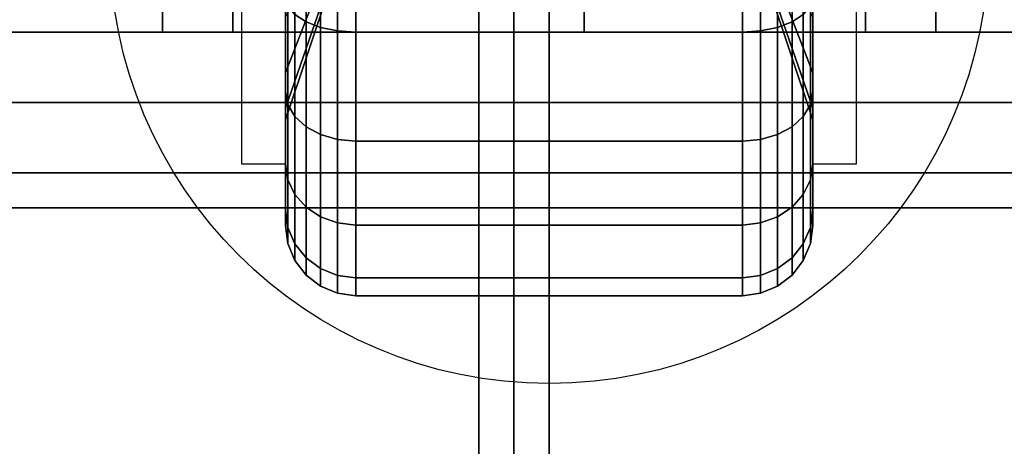
# Model space of a CAD drawing. Extents: x -49.5 to 49.5, y -18.5 to 18.5.
# Drawn here: x 45 to 47.8, y -10.7 to -9.5 of the extents above; entities that cross this region are included whole.
import ezdxf

# ---------------------------------------------------------------- set-up
doc = ezdxf.new("R2010")
doc.units = 0
for name, color, linetype in [('3D', 254, 'CONTINUOUS'), ('3D-BLACK', 250, 'CONTINUOUS'), ('3D-CASTIRON', 251, 'CONTINUOUS'), ('3D-FLAT', 7, 'CONTINUOUS'), ('3D-NON', 43, 'CONTINUOUS')]:
    doc.layers.add(name, color=color, linetype=linetype)

msp = doc.modelspace()

# ---------------------------------------------------------------- linework, layer by layer
at = {"layer": '3D'}
for points in [[(45.75, -9.375, 1.5), (45.625, -9.375, 1.5), (45.625, -9.875, 3.75), (45.75, -9.875, 3.75)], [(47.25, -9.875, 3.75), (47.375, -9.875, 3.75), (47.375, -9.375, 1.5), (47.25, -9.375, 1.5)]]:
    msp.add_3dface(points, dxfattribs=at)
at = {"layer": '3D-BLACK'}
for points in [[(49.4, 18.5, 36.5), (25.6, 18.5, 36.5), (25.6, -12.5, 36.5), (49.4, -12.5, 36.5)], [(45.7768, -9.45, 0.2876), (45.8086, -9.4707, 0.2517), (45.8086, -9.1231, 0.1077), (45.7768, -9.1123, 0.1477)], [(45.7768, -9.1123, 2.8523), (45.8086, -9.1231, 2.8923), (45.8086, -9.4707, 2.7483), (45.7768, -9.45, 2.7124)], [(45.8086, -9.4707, 0.2517), (45.85, -9.4866, 0.2242), (45.85, -9.1313, 0.077), (45.8086, -9.1231, 0.1077)], [(45.8086, -9.1231, 2.8923), (45.85, -9.1313, 2.923), (45.85, -9.4866, 2.7758), (45.8086, -9.4707, 2.7483)], [(45.85, -9.4866, 0.2242), (45.8982, -9.4966, 0.2069), (45.8982, -9.1365, 0.0577), (45.85, -9.1313, 0.077)], [(45.85, -9.1313, 2.923), (45.8982, -9.1365, 2.9423), (45.8982, -9.4966, 2.7931), (45.85, -9.4866, 2.7758)], [(47.1018, -9.4966, 0.2069), (47.15, -9.4866, 0.2242), (47.15, -9.1313, 0.077), (47.1018, -9.1365, 0.0577)], [(47.1018, -9.1365, 2.9423), (47.15, -9.1313, 2.923), (47.15, -9.4866, 2.7758), (47.1018, -9.4966, 2.7931)], [(47.15, -9.4866, 0.2242), (47.1914, -9.4707, 0.2517), (47.1914, -9.1231, 0.1077), (47.15, -9.1313, 0.077)], [(47.15, -9.1313, 2.923), (47.1914, -9.1231, 2.8923), (47.1914, -9.4707, 2.7483), (47.15, -9.4866, 2.7758)], [(47.1914, -9.4707, 0.2517), (47.2232, -9.45, 0.2876), (47.2232, -9.1123, 0.1477), (47.1914, -9.1231, 0.1077)], [(47.1914, -9.1231, 2.8923), (47.2232, -9.1123, 2.8523), (47.2232, -9.45, 2.7124), (47.1914, -9.4707, 2.7483)], [(45.8982, -9.4966, 0.2069), (45.95, -9.5, 0.201), (45.95, -9.1382, 0.0511), (45.8982, -9.1365, 0.0577)], [(45.8982, -9.1365, 2.9423), (45.95, -9.1382, 2.9489), (45.95, -9.5, 2.799), (45.8982, -9.4966, 2.7931)], [(45.95, -9.5, 0.201), (47.05, -9.5, 0.201), (47.05, -9.1382, 0.0511), (45.95, -9.1382, 0.0511)], [(45.95, -9.1382, 2.9489), (47.05, -9.1382, 2.9489), (47.05, -9.5, 2.799), (45.95, -9.5, 2.799)], [(47.05, -9.5, 0.201), (47.1018, -9.4966, 0.2069), (47.1018, -9.1365, 0.0577), (47.05, -9.1382, 0.0511)], [(47.05, -9.1382, 2.9489), (47.1018, -9.1365, 2.9423), (47.1018, -9.4966, 2.7931), (47.05, -9.5, 2.799)], [(45.875, -9.2913, 1.1875), (45.75, -9.616, 1), (45.75, -9.4571, 0.7929), (45.875, -9.1919, 1.0581)], [(45.875, -9.1919, 1.9419), (45.75, -9.4571, 2.2071), (45.75, -9.616, 2), (45.875, -9.2913, 1.8125)], [(47.25, -9.616, 1), (47.125, -9.2913, 1.1875), (47.125, -9.1919, 1.0581), (47.25, -9.4571, 0.7929)], [(47.25, -9.4571, 2.2071), (47.125, -9.1919, 1.9419), (47.125, -9.2913, 1.8125), (47.25, -9.616, 2)], [(45.75, -9.4571, 0.7929), (45.75, -9.6692, 0.5808), (45.75, -9.4, 0.3742), (45.75, -9.25, 0.634)], [(45.75, -9.25, 2.366), (45.75, -9.4, 2.6258), (45.75, -9.6692, 2.4192), (45.75, -9.4571, 2.2071)], [(47.25, -9.6692, 0.5808), (47.25, -9.4571, 0.7929), (47.25, -9.25, 0.634), (47.25, -9.4, 0.3742)], [(47.25, -9.4, 2.6258), (47.25, -9.25, 2.366), (47.25, -9.4571, 2.2071), (47.25, -9.6692, 2.4192)], [(45.875, -9.3537, 1.3382), (45.75, -9.7159, 1.2412), (45.75, -9.616, 1), (45.875, -9.2913, 1.1875)], [(45.875, -9.2913, 1.8125), (45.75, -9.616, 2), (45.75, -9.7159, 1.7588), (45.875, -9.3537, 1.6618)], [(47.25, -9.7159, 1.2412), (47.125, -9.3537, 1.3382), (47.125, -9.2913, 1.1875), (47.25, -9.616, 1)], [(47.25, -9.616, 2), (47.125, -9.2913, 1.8125), (47.125, -9.3537, 1.6618), (47.25, -9.7159, 1.7588)], [(45.875, -9.375, 1.5), (45.75, -9.75, 1.5), (45.75, -9.7159, 1.2412), (45.875, -9.3537, 1.3382)], [(45.875, -9.3537, 1.6618), (45.75, -9.7159, 1.7588), (45.75, -9.75, 1.5), (45.875, -9.375, 1.5)], [(47.25, -9.75, 1.5), (47.125, -9.375, 1.5), (47.125, -9.3537, 1.3382), (47.25, -9.7159, 1.2412)], [(47.25, -9.7159, 1.7588), (47.125, -9.3537, 1.6618), (47.125, -9.375, 1.5), (47.25, -9.75, 1.5)], [(45.75, -9.6692, 0.5808), (45.7568, -9.7058, 0.5442), (45.7568, -9.4259, 0.3293), (45.75, -9.4, 0.3742)], [(45.75, -9.4, 2.6258), (45.7568, -9.4259, 2.6707), (45.7568, -9.7058, 2.4558), (45.75, -9.6692, 2.4192)], [(47.2432, -9.7058, 0.5442), (47.25, -9.6692, 0.5808), (47.25, -9.4, 0.3742), (47.2432, -9.4259, 0.3293)], [(47.2432, -9.4259, 2.6707), (47.25, -9.4, 2.6258), (47.25, -9.6692, 2.4192), (47.2432, -9.7058, 2.4558)], [(45.7568, -9.7058, 0.5442), (45.7768, -9.7399, 0.5101), (45.7768, -9.45, 0.2876), (45.7568, -9.4259, 0.3293)], [(45.7568, -9.4259, 2.6707), (45.7768, -9.45, 2.7124), (45.7768, -9.7399, 2.4899), (45.7568, -9.7058, 2.4558)], [(47.2232, -9.7399, 0.5101), (47.2432, -9.7058, 0.5442), (47.2432, -9.4259, 0.3293), (47.2232, -9.45, 0.2876)], [(47.2232, -9.45, 2.7124), (47.2432, -9.4259, 2.6707), (47.2432, -9.7058, 2.4558), (47.2232, -9.7399, 2.4899)], [(45.75, -9.616, 1), (45.75, -9.8758, 0.85), (45.75, -9.6692, 0.5808), (45.75, -9.4571, 0.7929)], [(45.75, -9.4571, 2.2071), (45.75, -9.6692, 2.4192), (45.75, -9.8758, 2.15), (45.75, -9.616, 2)], [(45.7768, -9.7399, 0.5101), (45.8086, -9.7692, 0.4808), (45.8086, -9.4707, 0.2517), (45.7768, -9.45, 0.2876)], [(45.7768, -9.45, 2.7124), (45.8086, -9.4707, 2.7483), (45.8086, -9.7692, 2.5192), (45.7768, -9.7399, 2.4899)], [(47.1914, -9.7692, 0.4808), (47.2232, -9.7399, 0.5101), (47.2232, -9.45, 0.2876), (47.1914, -9.4707, 0.2517)], [(47.1914, -9.4707, 2.7483), (47.2232, -9.45, 2.7124), (47.2232, -9.7399, 2.4899), (47.1914, -9.7692, 2.5192)], [(47.25, -9.8758, 0.85), (47.25, -9.616, 1), (47.25, -9.4571, 0.7929), (47.25, -9.6692, 0.5808)], [(47.25, -9.6692, 2.4192), (47.25, -9.4571, 2.2071), (47.25, -9.616, 2), (47.25, -9.8758, 2.15)], [(45.8086, -9.7692, 0.4808), (45.85, -9.7917, 0.4583), (45.85, -9.4866, 0.2242), (45.8086, -9.4707, 0.2517)], [(45.8086, -9.4707, 2.7483), (45.85, -9.4866, 2.7758), (45.85, -9.7917, 2.5417), (45.8086, -9.7692, 2.5192)], [(45.85, -9.7917, 0.4583), (45.8982, -9.8058, 0.4442), (45.8982, -9.4966, 0.2069), (45.85, -9.4866, 0.2242)], [(45.85, -9.4866, 2.7758), (45.8982, -9.4966, 2.7931), (45.8982, -9.8058, 2.5558), (45.85, -9.7917, 2.5417)], [(47.1018, -9.8058, 0.4442), (47.15, -9.7917, 0.4583), (47.15, -9.4866, 0.2242), (47.1018, -9.4966, 0.2069)], [(47.1018, -9.4966, 2.7931), (47.15, -9.4866, 2.7758), (47.15, -9.7917, 2.5417), (47.1018, -9.8058, 2.5558)], [(47.15, -9.7917, 0.4583), (47.1914, -9.7692, 0.4808), (47.1914, -9.4707, 0.2517), (47.15, -9.4866, 0.2242)], [(47.15, -9.4866, 2.7758), (47.1914, -9.4707, 2.7483), (47.1914, -9.7692, 2.5192), (47.15, -9.7917, 2.5417)], [(45.8982, -9.8058, 0.4442), (45.95, -9.8107, 0.4393), (45.95, -9.5, 0.201), (45.8982, -9.4966, 0.2069)], [(45.8982, -9.4966, 2.7931), (45.95, -9.5, 2.799), (45.95, -9.8107, 2.5607), (45.8982, -9.8058, 2.5558)], [(45.95, -9.8107, 0.4393), (47.05, -9.8107, 0.4393), (47.05, -9.5, 0.201), (45.95, -9.5, 0.201)], [(45.95, -9.5, 2.799), (47.05, -9.5, 2.799), (47.05, -9.8107, 2.5607), (45.95, -9.8107, 2.5607)], [(47.05, -9.8107, 0.4393), (47.1018, -9.8058, 0.4442), (47.1018, -9.4966, 0.2069), (47.05, -9.5, 0.201)], [(47.05, -9.5, 2.799), (47.1018, -9.4966, 2.7931), (47.1018, -9.8058, 2.5558), (47.05, -9.8107, 2.5607)], [(45.75, -9.7159, 1.2412), (45.75, -10.0057, 1.1635), (45.75, -9.8758, 0.85), (45.75, -9.616, 1)], [(45.75, -9.616, 2), (45.75, -9.8758, 2.15), (45.75, -10.0057, 1.8365), (45.75, -9.7159, 1.7588)], [(47.25, -10.0057, 1.1635), (47.25, -9.7159, 1.2412), (47.25, -9.616, 1), (47.25, -9.8758, 0.85)], [(47.25, -9.8758, 2.15), (47.25, -9.616, 2), (47.25, -9.7159, 1.7588), (47.25, -10.0057, 1.8365)], [(45.75, -9.8758, 0.85), (45.7568, -9.9207, 0.8241), (45.7568, -9.7058, 0.5442), (45.75, -9.6692, 0.5808)], [(45.75, -9.6692, 2.4192), (45.7568, -9.7058, 2.4558), (45.7568, -9.9207, 2.1759), (45.75, -9.8758, 2.15)], [(47.2432, -9.9207, 0.8241), (47.25, -9.8758, 0.85), (47.25, -9.6692, 0.5808), (47.2432, -9.7058, 0.5442)], [(47.2432, -9.7058, 2.4558), (47.25, -9.6692, 2.4192), (47.25, -9.8758, 2.15), (47.2432, -9.9207, 2.1759)], [(45.75, -9.75, 1.5), (45.75, -10.05, 1.5), (45.75, -10.0057, 1.1635), (45.75, -9.7159, 1.2412)], [(45.75, -9.7159, 1.7588), (45.75, -10.0057, 1.8365), (45.75, -10.05, 1.5), (45.75, -9.75, 1.5)], [(45.7568, -9.9207, 0.8241), (45.7768, -9.9624, 0.8), (45.7768, -9.7399, 0.5101), (45.7568, -9.7058, 0.5442)], [(45.7568, -9.7058, 2.4558), (45.7768, -9.7399, 2.4899), (45.7768, -9.9624, 2.2), (45.7568, -9.9207, 2.1759)], [(47.2232, -9.9624, 0.8), (47.2432, -9.9207, 0.8241), (47.2432, -9.7058, 0.5442), (47.2232, -9.7399, 0.5101)], [(47.2232, -9.7399, 2.4899), (47.2432, -9.7058, 2.4558), (47.2432, -9.9207, 2.1759), (47.2232, -9.9624, 2.2)], [(47.25, -10.05, 1.5), (47.25, -9.75, 1.5), (47.25, -9.7159, 1.2412), (47.25, -10.0057, 1.1635)], [(47.25, -10.0057, 1.8365), (47.25, -9.7159, 1.7588), (47.25, -9.75, 1.5), (47.25, -10.05, 1.5)], [(45.7768, -9.9624, 0.8), (45.8086, -9.9983, 0.7793), (45.8086, -9.7692, 0.4808), (45.7768, -9.7399, 0.5101)], [(45.7768, -9.7399, 2.4899), (45.8086, -9.7692, 2.5192), (45.8086, -9.9983, 2.2207), (45.7768, -9.9624, 2.2)], [(47.1914, -9.9983, 0.7793), (47.2232, -9.9624, 0.8), (47.2232, -9.7399, 0.5101), (47.1914, -9.7692, 0.4808)], [(47.1914, -9.7692, 2.5192), (47.2232, -9.7399, 2.4899), (47.2232, -9.9624, 2.2), (47.1914, -9.9983, 2.2207)], [(45.8086, -9.9983, 0.7793), (45.85, -10.0258, 0.7634), (45.85, -9.7917, 0.4583), (45.8086, -9.7692, 0.4808)], [(45.8086, -9.7692, 2.5192), (45.85, -9.7917, 2.5417), (45.85, -10.0258, 2.2366), (45.8086, -9.9983, 2.2207)], [(47.15, -10.0258, 0.7634), (47.1914, -9.9983, 0.7793), (47.1914, -9.7692, 0.4808), (47.15, -9.7917, 0.4583)], [(47.15, -9.7917, 2.5417), (47.1914, -9.7692, 2.5192), (47.1914, -9.9983, 2.2207), (47.15, -10.0258, 2.2366)], [(45.85, -10.0258, 0.7634), (45.8982, -10.0431, 0.7534), (45.8982, -9.8058, 0.4442), (45.85, -9.7917, 0.4583)], [(45.85, -9.7917, 2.5417), (45.8982, -9.8058, 2.5558), (45.8982, -10.0431, 2.2466), (45.85, -10.0258, 2.2366)], [(47.1018, -10.0431, 0.7534), (47.15, -10.0258, 0.7634), (47.15, -9.7917, 0.4583), (47.1018, -9.8058, 0.4442)], [(47.1018, -9.8058, 2.5558), (47.15, -9.7917, 2.5417), (47.15, -10.0258, 2.2366), (47.1018, -10.0431, 2.2466)], [(45.8982, -10.0431, 0.7534), (45.95, -10.049, 0.75), (45.95, -9.8107, 0.4393), (45.8982, -9.8058, 0.4442)], [(45.8982, -9.8058, 2.5558), (45.95, -9.8107, 2.5607), (45.95, -10.049, 2.25), (45.8982, -10.0431, 2.2466)], [(45.95, -10.049, 0.75), (47.05, -10.049, 0.75), (47.05, -9.8107, 0.4393), (45.95, -9.8107, 0.4393)], [(45.95, -9.8107, 2.5607), (47.05, -9.8107, 2.5607), (47.05, -10.049, 2.25), (45.95, -10.049, 2.25)], [(47.05, -10.049, 0.75), (47.1018, -10.0431, 0.7534), (47.1018, -9.8058, 0.4442), (47.05, -9.8107, 0.4393)], [(47.05, -9.8107, 2.5607), (47.1018, -9.8058, 2.5558), (47.1018, -10.0431, 2.2466), (47.05, -10.049, 2.25)], [(45.75, -10.0057, 1.1635), (45.7568, -10.0557, 1.1501), (45.7568, -9.9207, 0.8241), (45.75, -9.8758, 0.85)], [(45.75, -9.8758, 2.15), (45.7568, -9.9207, 2.1759), (45.7568, -10.0557, 1.8499), (45.75, -10.0057, 1.8365)], [(47.2432, -10.0557, 1.1501), (47.25, -10.0057, 1.1635), (47.25, -9.8758, 0.85), (47.2432, -9.9207, 0.8241)], [(47.2432, -9.9207, 2.1759), (47.25, -9.8758, 2.15), (47.25, -10.0057, 1.8365), (47.2432, -10.0557, 1.8499)], [(45.7568, -10.0557, 1.1501), (45.7768, -10.1023, 1.1377), (45.7768, -9.9624, 0.8), (45.7568, -9.9207, 0.8241)], [(45.7568, -9.9207, 2.1759), (45.7768, -9.9624, 2.2), (45.7768, -10.1023, 1.8623), (45.7568, -10.0557, 1.8499)], [(47.2232, -10.1023, 1.1377), (47.2432, -10.0557, 1.1501), (47.2432, -9.9207, 0.8241), (47.2232, -9.9624, 0.8)], [(47.2232, -9.9624, 2.2), (47.2432, -9.9207, 2.1759), (47.2432, -10.0557, 1.8499), (47.2232, -10.1023, 1.8623)], [(45.7768, -10.1023, 1.1377), (45.8086, -10.1423, 1.1269), (45.8086, -9.9983, 0.7793), (45.7768, -9.9624, 0.8)], [(45.7768, -9.9624, 2.2), (45.8086, -9.9983, 2.2207), (45.8086, -10.1423, 1.8731), (45.7768, -10.1023, 1.8623)], [(47.1914, -10.1423, 1.1269), (47.2232, -10.1023, 1.1377), (47.2232, -9.9624, 0.8), (47.1914, -9.9983, 0.7793)], [(47.1914, -9.9983, 2.2207), (47.2232, -9.9624, 2.2), (47.2232, -10.1023, 1.8623), (47.1914, -10.1423, 1.8731)], [(45.8086, -10.1423, 1.1269), (45.85, -10.173, 1.1187), (45.85, -10.0258, 0.7634), (45.8086, -9.9983, 0.7793)], [(45.8086, -9.9983, 2.2207), (45.85, -10.0258, 2.2366), (45.85, -10.173, 1.8813), (45.8086, -10.1423, 1.8731)], [(47.15, -10.173, 1.1187), (47.1914, -10.1423, 1.1269), (47.1914, -9.9983, 0.7793), (47.15, -10.0258, 0.7634)], [(47.15, -10.0258, 2.2366), (47.1914, -9.9983, 2.2207), (47.1914, -10.1423, 1.8731), (47.15, -10.173, 1.8813)], [(45.75, -10.05, 1.5), (45.7568, -10.1018, 1.5), (45.7568, -10.0557, 1.1501), (45.75, -10.0057, 1.1635)], [(45.75, -10.0057, 1.8365), (45.7568, -10.0557, 1.8499), (45.7568, -10.1018, 1.5), (45.75, -10.05, 1.5)], [(45.85, -10.173, 1.1187), (45.8982, -10.1923, 1.1135), (45.8982, -10.0431, 0.7534), (45.85, -10.0258, 0.7634)], [(45.85, -10.0258, 2.2366), (45.8982, -10.0431, 2.2466), (45.8982, -10.1923, 1.8865), (45.85, -10.173, 1.8813)], [(47.1018, -10.1923, 1.1135), (47.15, -10.173, 1.1187), (47.15, -10.0258, 0.7634), (47.1018, -10.0431, 0.7534)], [(47.1018, -10.0431, 2.2466), (47.15, -10.0258, 2.2366), (47.15, -10.173, 1.8813), (47.1018, -10.1923, 1.8865)], [(47.2432, -10.1018, 1.5), (47.25, -10.05, 1.5), (47.25, -10.0057, 1.1635), (47.2432, -10.0557, 1.1501)], [(47.2432, -10.0557, 1.8499), (47.25, -10.0057, 1.8365), (47.25, -10.05, 1.5), (47.2432, -10.1018, 1.5)], [(45.7568, -10.1018, 1.5), (45.7768, -10.15, 1.5), (45.7768, -10.1023, 1.1377), (45.7568, -10.0557, 1.1501)], [(45.7568, -10.0557, 1.8499), (45.7768, -10.1023, 1.8623), (45.7768, -10.15, 1.5), (45.7568, -10.1018, 1.5)], [(45.8982, -10.1923, 1.1135), (45.95, -10.1989, 1.1118), (45.95, -10.049, 0.75), (45.8982, -10.0431, 0.7534)], [(45.8982, -10.0431, 2.2466), (45.95, -10.049, 2.25), (45.95, -10.1989, 1.8882), (45.8982, -10.1923, 1.8865)], [(45.95, -10.1989, 1.1118), (47.05, -10.1989, 1.1118), (47.05, -10.049, 0.75), (45.95, -10.049, 0.75)], [(45.95, -10.049, 2.25), (47.05, -10.049, 2.25), (47.05, -10.1989, 1.8882), (45.95, -10.1989, 1.8882)], [(47.05, -10.1989, 1.1118), (47.1018, -10.1923, 1.1135), (47.1018, -10.0431, 0.7534), (47.05, -10.049, 0.75)], [(47.05, -10.049, 2.25), (47.1018, -10.0431, 2.2466), (47.1018, -10.1923, 1.8865), (47.05, -10.1989, 1.8882)], [(47.2232, -10.15, 1.5), (47.2432, -10.1018, 1.5), (47.2432, -10.0557, 1.1501), (47.2232, -10.1023, 1.1377)], [(47.2232, -10.1023, 1.8623), (47.2432, -10.0557, 1.8499), (47.2432, -10.1018, 1.5), (47.2232, -10.15, 1.5)], [(45.7768, -10.15, 1.5), (45.8086, -10.1914, 1.5), (45.8086, -10.1423, 1.1269), (45.7768, -10.1023, 1.1377)], [(45.7768, -10.1023, 1.8623), (45.8086, -10.1423, 1.8731), (45.8086, -10.1914, 1.5), (45.7768, -10.15, 1.5)], [(47.1914, -10.1914, 1.5), (47.2232, -10.15, 1.5), (47.2232, -10.1023, 1.1377), (47.1914, -10.1423, 1.1269)], [(47.1914, -10.1423, 1.8731), (47.2232, -10.1023, 1.8623), (47.2232, -10.15, 1.5), (47.1914, -10.1914, 1.5)], [(45.8086, -10.1914, 1.5), (45.85, -10.2232, 1.5), (45.85, -10.173, 1.1187), (45.8086, -10.1423, 1.1269)], [(45.8086, -10.1423, 1.8731), (45.85, -10.173, 1.8813), (45.85, -10.2232, 1.5), (45.8086, -10.1914, 1.5)], [(47.15, -10.2232, 1.5), (47.1914, -10.1914, 1.5), (47.1914, -10.1423, 1.1269), (47.15, -10.173, 1.1187)], [(47.15, -10.173, 1.8813), (47.1914, -10.1423, 1.8731), (47.1914, -10.1914, 1.5), (47.15, -10.2232, 1.5)], [(45.85, -10.2232, 1.5), (45.8982, -10.2432, 1.5), (45.8982, -10.1923, 1.1135), (45.85, -10.173, 1.1187)], [(45.85, -10.173, 1.8813), (45.8982, -10.1923, 1.8865), (45.8982, -10.2432, 1.5), (45.85, -10.2232, 1.5)], [(45.8982, -10.2432, 1.5), (45.95, -10.25, 1.5), (45.95, -10.1989, 1.1118), (45.8982, -10.1923, 1.1135)], [(45.8982, -10.1923, 1.8865), (45.95, -10.1989, 1.8882), (45.95, -10.25, 1.5), (45.8982, -10.2432, 1.5)], [(47.05, -10.25, 1.5), (47.1018, -10.2432, 1.5), (47.1018, -10.1923, 1.1135), (47.05, -10.1989, 1.1118)], [(47.05, -10.1989, 1.8882), (47.1018, -10.1923, 1.8865), (47.1018, -10.2432, 1.5), (47.05, -10.25, 1.5)], [(47.1018, -10.2432, 1.5), (47.15, -10.2232, 1.5), (47.15, -10.173, 1.1187), (47.1018, -10.1923, 1.1135)], [(47.1018, -10.1923, 1.8865), (47.15, -10.173, 1.8813), (47.15, -10.2232, 1.5), (47.1018, -10.2432, 1.5)], [(45.95, -10.25, 1.5), (47.05, -10.25, 1.5), (47.05, -10.1989, 1.1118), (45.95, -10.1989, 1.1118)], [(45.95, -10.1989, 1.8882), (47.05, -10.1989, 1.8882), (47.05, -10.25, 1.5), (45.95, -10.25, 1.5)]]:
    msp.add_3dface(points, dxfattribs=at)
at = {"layer": '3D-CASTIRON'}
for points in [[(45.4, 18, 37.6), (45.4, -9.5, 37.6), (45.4, -9.5, 38.6), (45.4, 18, 38.6)], [(45.6, 18, 38.6), (45.4, 18, 38.6), (45.4, -9.5, 38.6), (45.6, -9.5, 38.6)], [(45.6, 18, 37.6), (45.4, 18, 37.6), (45.4, -9.5, 37.6), (45.6, -9.5, 37.6)], [(45.6, 18, 37.6), (45.6, -9.5, 37.6), (45.6, -9.5, 38.6), (45.6, 18, 38.6)], [(46.4, 18, 37.6), (46.4, -9.5, 37.6), (46.4, -9.5, 38.6), (46.4, 18, 38.6)], [(46.6, 18, 38.6), (46.4, 18, 38.6), (46.4, -9.5, 38.6), (46.6, -9.5, 38.6)], [(46.6, 18, 37.6), (46.4, 18, 37.6), (46.4, -9.5, 37.6), (46.6, -9.5, 37.6)], [(46.6, 18, 37.6), (46.6, -9.5, 37.6), (46.6, -9.5, 38.6), (46.6, 18, 38.6)], [(47.4, 18, 37.6), (47.4, -9.5, 37.6), (47.4, -9.5, 38.6), (47.4, 18, 38.6)], [(47.6, 18, 38.6), (47.4, 18, 38.6), (47.4, -9.5, 38.6), (47.6, -9.5, 38.6)], [(47.6, 18, 37.6), (47.4, 18, 37.6), (47.4, -9.5, 37.6), (47.6, -9.5, 37.6)], [(47.6, 18, 37.6), (47.6, -9.5, 37.6), (47.6, -9.5, 38.6), (47.6, 18, 38.6)], [(48.7, -9.5, 37.6), (26.3, -9.5, 37.6), (26.3, -9.5, 38.8), (48.7, -9.5, 38.8)], [(48.7, -9.5, 38.8), (48.7, -9.7, 38.8), (26.3, -9.7, 38.8), (26.3, -9.5, 38.8)], [(48.7, -9.5, 37.6), (48.7, -9.7, 37.6), (26.3, -9.7, 37.6), (26.3, -9.5, 37.6)], [(45.6, -9.5, 37.6), (45.4, -9.5, 37.6), (45.4, -9.5, 38.6), (45.6, -9.5, 38.6)], [(46.6, -9.5, 37.6), (46.4, -9.5, 37.6), (46.4, -9.5, 38.6), (46.6, -9.5, 38.6)], [(47.6, -9.5, 37.6), (47.4, -9.5, 37.6), (47.4, -9.5, 38.6), (47.6, -9.5, 38.6)], [(48.7, -9.7, 37.6), (26.3, -9.7, 37.6), (26.3, -9.7, 38.8), (48.7, -9.7, 38.8)]]:
    msp.add_3dface(points, dxfattribs=at)
at = {"layer": '3D-FLAT'}
msp.add_circle((46.5, -9.25, 4), 1.25, dxfattribs=at)
for points in [[(49.4, 18.5, 23.9), (1.6, 18.5, 23.9), (1.6, -12.25, 23.9), (49.4, -12.25, 23.9)], [(49.4, 18.5, 4), (1.6, 18.5, 4), (1.6, -12.25, 4), (49.4, -12.25, 4)], [(49.4, 18.5, 36.5), (25.6, 18.5, 36.5), (25.6, -9.9, 36.5), (49.4, -9.9, 36.5)], [(49.4, 18.5, 37.5), (25.6, 18.5, 37.5), (25.6, -9.9, 37.5), (49.4, -9.9, 37.5)], [(48.5, 17.5, 25.5), (2.5, 17.5, 25.5), (2.5, -13.25, 25.5), (48.5, -13.25, 25.5)], [(46.3, 17.5, 27), (28.7, 17.5, 27), (28.7, -12, 27), (46.3, -12, 27)], [(46.3, 17.5, 26), (28.7, 17.5, 26), (28.7, -12, 26), (46.3, -12, 26)], [(46.4, 17.5, 29.5), (46.5, 17.5, 29.5), (46.5, -12, 29.5), (46.4, -12, 29.5)], [(46.4, 17.5, 26), (46.5, 17.5, 26), (46.5, -12, 26), (46.4, -12, 26)], [(49.4, -10, 37.5), (25.6, -10, 37.5), (25.6, -13, 37.5), (49.4, -13, 37.5)], [(49.4, -10, 36.5), (25.6, -10, 36.5), (25.6, -13, 36.5), (49.4, -13, 36.5)]]:
    msp.add_3dface(points, dxfattribs=at)
at = {"layer": '3D-NON'}
for points in [[(46.3, 17.5, 26), (46.3, -12, 26), (46.3, -12, 27), (46.3, 17.5, 27)], [(46.4, 17.5, 26), (46.4, -12, 26), (46.4, -12, 29.5), (46.4, 17.5, 29.5)], [(46.5, 17.5, 26), (46.5, -12, 26), (46.5, -12, 29.5), (46.5, 17.5, 29.5)], [(49.4, -9.9, 37.5), (25.6, -9.9, 37.5), (25.6, -9.9, 36.5), (49.4, -9.9, 36.5)], [(49.4, -10, 36.5), (25.6, -10, 36.5), (25.6, -10, 37.5), (49.4, -10, 37.5)]]:
    msp.add_3dface(points, dxfattribs=at)
at = {"layer": '3D-NON', "invisible_edges": 15}
for points in [[(45.625, -9.6667, 3.75), (45.625, -9.4583, 3.75), (45.625, -9.0625, 0.9587), (45.625, -9.2913, 1.1875)], [(47.375, -9.4583, 3.75), (47.375, -9.6667, 3.75), (47.375, -9.2913, 1.1875), (47.375, -9.0625, 0.9587)], [(45.625, -9.875, 3.75), (45.625, -9.6667, 3.75), (45.625, -9.2913, 1.1875), (45.625, -9.375, 1.5)], [(47.375, -9.6667, 3.75), (47.375, -9.875, 3.75), (47.375, -9.375, 1.5), (47.375, -9.2913, 1.1875)]]:
    msp.add_3dface(points, dxfattribs=at)

doc.saveas('drawing.dxf')
